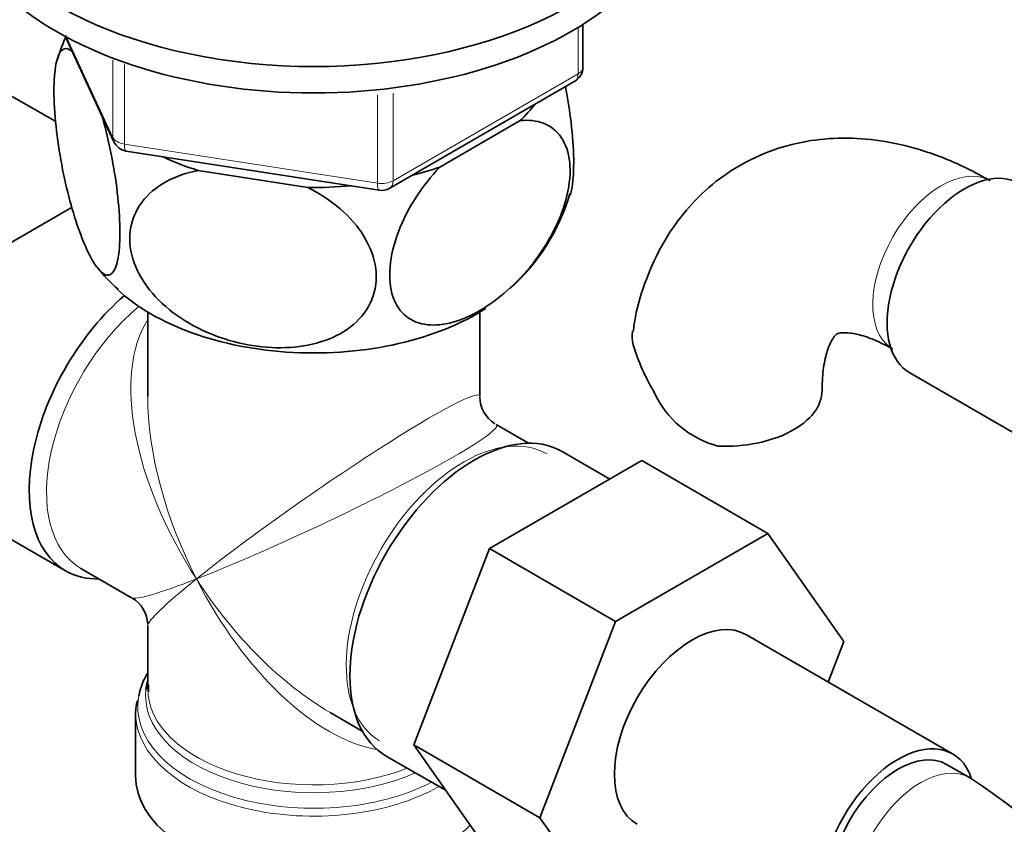
# Model space of a CAD drawing. Units: millimetres. Extents: x 0 to 1603, y 0 to 2144.
# Drawn here: x 346 to 407, y 369 to 418 of the extents above; entities that cross this region are included whole.
import ezdxf
from ezdxf import colors
from ezdxf.entities.mleader import LeaderData, LeaderLine
from ezdxf.math import Vec2, Vec3

# ---------------------------------------------------------------- set-up
doc = ezdxf.new("R2010")
doc.units = ezdxf.units.MM
doc.layers.add('DV7_Défaut', color=7, linetype='Continuous')
doc.layers.add('Défaut', color=7, linetype='Continuous')

# ---------------------------------------------------------------- blocks, each defined once
blk = doc.blocks.new('_DOT')
at = {"color": 0}
blk.add_line((0, 0), (-1, 0), dxfattribs=at)
at = {"color": 0, "const_width": 0.333}
blk.add_lwpolyline([(-0.1665, 0, 1), (0.1665, 0, 1)], format="xyb", close=True, dxfattribs=at)
blk = doc.blocks.new('SE6')
at = {"layer": 'DV7_Défaut', "color": 7, "linetype": 'Continuous', "lineweight": 18}
for p, q in [((380.607, 414.796), (380.607, 417.66)), ((349.015, 417.061), (351.888, 410.871)), ((351.888, 410.871), (351.888, 415.633)), ((352.595, 415.369), (352.595, 410.463)), ((369.176, 408.197), (380.607, 414.796)), ((368.21, 408.047), (368.21, 413.474)), ((369.176, 413.595), (369.176, 408.197)), ((352.595, 410.463), (368.21, 408.047))]:
    blk.add_line(p, q, dxfattribs=at)
at = {"layer": 'DV7_Défaut', "color": 7, "linetype": 'Continuous', "lineweight": 35}
for p, q in [((380.9, 415.205), (380.9, 417.842)), ((348.926, 417.109), (351.947, 410.6)), ((368.969, 407.739), (380.4, 414.339)), ((348.35, 411.855), (345.668, 413.404)), ((372.062, 409.046), (377.014, 411.905)), ((352.701, 410.032), (368.316, 407.617)), ((357.15, 408.832), (363.914, 407.786)), ((349.376, 406.563), (344.034, 403.479)), ((354.035, 400.094), (354.035, 394.891)), ((374.535, 394.891), (374.535, 400.094)), ((401.073, 396.343), (408.753, 391.909)), ((377.53, 392.007), (375.535, 393.159)), ((382.559, 389.796), (379.609, 391.499)), ((375.123, 385.503), (384.536, 390.937)), ((384.536, 390.937), (392.314, 386.446)), ((340.616, 388.955), (348.96, 384.137)), ((382.902, 381.012), (392.314, 386.446)), ((392.314, 386.446), (397.009, 379.767)), ((370.463, 373.399), (375.123, 385.503)), ((375.123, 385.503), (382.902, 381.012)), ((349.908, 384.283), (353.035, 382.478)), ((354.035, 380.746), (354.035, 376.85)), ((378.241, 368.909), (382.902, 381.012)), ((403.722, 372.843), (390.994, 380.192)), ((397.009, 379.767), (396.043, 377.277)), ((354.077, 376.674), (354.085, 377.099)), ((353.285, 375.352), (353.285, 371.488)), ((365.285, 375.405), (367.28, 374.253)), ((370.463, 373.399), (378.241, 368.909)), ((375.146, 366.736), (370.463, 373.399)), ((368.759, 372.706), (372.446, 370.578)), ((404.761, 371.377), (403.347, 372.194)), ((382.924, 362.246), (378.241, 368.909))]:
    blk.add_line(p, q, dxfattribs=at)
for centre, radius, start, end in [((359.516, 412.523), 11.488, 156.15944, 163.958), ((379.9, 415.205), 1, 300, 0), ((352.854, 411.021), 1, 204.89609, 261.20602), ((368.469, 408.605), 1, 261.20602, 300), ((367.98, 410.939), 12.616, 311.85036, 343.71674), ((356.477, 406.775), 6.782, 215.29626, 230.91497), ((397.415, 402.266), 14.055, 197.31115, 210.36592), ((390.779, 397.664), 6.034, 204.50528, 255.16516), ((376.535, 394.891), 2, 181.06907, 237.1564), ((352.035, 380.746), 2, 2.60751, 58.8286), ((385.475, 341.237), 35.782, 9.1423, 57.38508)]:
    blk.add_arc(centre, radius, start, end, dxfattribs=at)
for centre, major_axis, ratio, start_param, end_param in [((364.285, 428.235), (-22.5, 0), 0.57735, 0, 4.063321), ((364.285, 426.602), (-22.5, 0), 0.57735, 0, 3.141593), ((364.285, 416.395), (-14.917, 0), 0.57735, -3.690048, -3.558272), ((364.285, 416.395), (-14.917, 0), 0.57735, 0.892887, 1.072054), ((404.448, 402.188), (3.375, 5.846), 0.57735, 0, 3.141593), ((364.285, 416.395), (-13.65, 0), 0.57735, 1.27909, 1.338904), ((364.285, 416.395), (14.917, 0), 0.57735, -1.154117, -1.022341), ((364.285, 416.395), (14.917, 0), 0.57735, 4.687532, 4.8667), ((364.285, 405.781), (-14.216, 0), 0.57735, 0.546305, 2.414819), ((354.385, 393.534), (-5.425, -9.396), 0.57735, 4.162831, 6.283185), ((389.664, 395.286), (-6, 0), 0.57735, 1.499079, 3.134205), ((374.184, 382.103), (-5.425, -9.396), 0.57735, 3.141593, 6.283185), ((354.385, 393.534), (-5.425, -9.396), 0.57735, 0, 0.334116), ((387.619, 374.346), (-3.375, -5.846), 0.57735, 3.141593, 6.283185), ((364.285, 375.76), (10.866, 0), 0.57735, 2.803253, 3.034347), ((364.285, 376.442), (-10.384, 0), 0.57735, 6.122376, 6.228685), ((364.285, 375.352), (-11, 0), 0.57735, 6.25443, 6.283185), ((364.285, 387.818), (-8.925, 13.206), 0.524124, -3.964111, -3.935048), ((400.347, 366.997), (-3.375, -5.846), 0.57735, 2.681899, 6.283185), ((400.347, 366.997), (-3, -5.196), 0.57735, 3.141593, 6.283185), ((364.285, 371.488), (-11, 0), 0.57735, 0, 2.642482)]:
    blk.add_ellipse(centre, major_axis=major_axis, ratio=ratio, start_param=start_param, end_param=end_param, dxfattribs=at)
at = {"layer": 'DV7_Défaut', "color": 7, "linetype": 'Continuous', "lineweight": 18}
for centre, major_axis, ratio, start_param, end_param in [((379.9, 415.205), (-1, 0), 0.57735, 2.356194, 3.141593), ((379.9, 415.205), (-0.5, 0.866), 0.57735, 3.141593, 3.926991), ((352.854, 411.021), (-1, 0), 0.57735, 0.261799, 1.308997), ((352.854, 411.021), (0.907, 0.421), 0.788675, 2.790713, 3.141593), ((352.854, 411.021), (0.153, 0.988), 0.211325, 2.202711, 3.141593), ((403.034, 403.005), (3, 5.196), 0.57735, 0.046052, 3.095541), ((368.469, 408.605), (-1, 0), 0.57735, 1.308997, 2.356194), ((368.469, 408.605), (0.153, 0.988), 0.211325, 2.202711, 3.141593), ((368.469, 408.605), (-0.5, 0.866), 0.57735, 3.141593, 3.926991), ((355.033, 393.159), (-5.125, -8.877), 0.57735, 4.142061, 6.283185), ((364.285, 387.818), (8.925, -13.206), 0.524124, 3.367791, 4.675269), ((364.285, 387.818), (-10.236, -7.124), 0.076106, 3.088675, 5.444869), ((364.285, 387.818), (6.974, -14.332), 0.524124, 3.964111, 4.749509), ((364.285, 387.818), (-11.287, -5.302), 0.076106, 0.838316, 3.189877), ((373.536, 382.477), (5.125, 8.877), 0.57735, 0, 3.127363), ((364.285, 387.818), (11.287, 5.302), 0.076106, 3.194511, 3.979909), ((364.285, 387.818), (10.236, 7.124), 0.076106, 2.303276, 3.088675), ((364.285, 387.818), (-6.974, 14.332), 0.524124, 1.607916, 2.784134), ((364.285, 387.818), (-8.925, 13.206), 0.524124, 1.533676, 2.319075), ((364.285, 376.85), (10.25, 0), 0.57735, 3.141593, 5.31023), ((364.285, 375.76), (10.866, 0), 0.57735, 3.034347, 5.444728), ((364.285, 376.442), (-10.384, 0), 0.57735, 6.228685, 6.283185), ((364.285, 376.442), (-10.384, 0), 0.57735, 0, 2.21987), ((364.285, 375.352), (-11, 0), 0.57735, 0, 2.349261), ((401.761, 366.181), (-3, -5.196), 0.57735, 3.142103, 6.283185)]:
    blk.add_ellipse(centre, major_axis=major_axis, ratio=ratio, start_param=start_param, end_param=end_param, dxfattribs=at)
at = {"layer": 'DV7_Défaut', "color": 7, "linetype": 'Continuous', "lineweight": 35}
for points, knots in [([(351.185, 412.276), (351.572, 410.941), (351.91, 409.369), (352.22, 406.973), (352.285, 406.209), (352.331, 404.799), (352.309, 404.182), (352.12, 402.716), (351.827, 402.29), (351.116, 402.475), (350.695, 403.054), (350.074, 404.388), (349.865, 404.921), (349.465, 406.112), (349.274, 406.766), (348.733, 408.946), (348.445, 410.59), (348.25, 412.904), (348.227, 413.611), (348.27, 414.829), (348.336, 415.325), (348.641, 416.384), (348.984, 416.515), (349.373, 416.181)], [0, 0, 0, 0, 0.125, 0.125, 0.1875, 0.1875, 0.25, 0.25, 0.375, 0.375, 0.5, 0.5, 0.5625, 0.5625, 0.625, 0.625, 0.75, 0.75, 0.8125, 0.8125, 0.875, 0.875, 1, 1, 1, 1]), ([(380.107, 407.303), (380.167, 407.49), (380.217, 407.723), (380.32, 408.493), (380.342, 409.104), (380.299, 410.507), (380.233, 411.288), (380.049, 412.724), (379.942, 413.375), (379.819, 414.011)], [0, 0, 0, 0, 0.168342, 0.168342, 0.463563, 0.463563, 0.758783, 0.758783, 1, 1, 1, 1]), ([(377.014, 411.905), (378.071, 412.015), (378.993, 411.702), (379.84, 410.463), (380.019, 409.944), (380.144, 408.704), (380.084, 408.006), (379.567, 405.834), (378.769, 404.317), (376.825, 401.846), (375.674, 400.853), (373.979, 399.873), (373.407, 399.624), (372.314, 399.321), (371.792, 399.262), (370.315, 399.424), (369.528, 399.994), (368.994, 401.578), (368.933, 402.202), (369.05, 403.58), (369.231, 404.323), (370.063, 406.519), (371.001, 407.931), (372.062, 409.046)], [0, 0, 0, 0, 0.125, 0.125, 0.1875, 0.1875, 0.25, 0.25, 0.375, 0.375, 0.5, 0.5, 0.5625, 0.5625, 0.625, 0.625, 0.75, 0.75, 0.8125, 0.8125, 0.875, 0.875, 1, 1, 1, 1]), ([(406.034, 408.201), (405.518, 408.488), (404.275, 409.167), (402.065, 410.061), (399.598, 410.668), (397.245, 410.888), (394.908, 410.73), (392.634, 410.164), (390.501, 409.175), (388.635, 407.838), (387.057, 406.203), (385.764, 404.302), (384.785, 402.171), (384.189, 400.295), (384.043, 399.225), (383.999, 398.893)], [0, 0, 0, 0, 0.052407, 0.148225, 0.233494, 0.315579, 0.394776, 0.480225, 0.562569, 0.642867, 0.722382, 0.802435, 0.884426, 0.969393, 1, 1, 1, 1]), ([(363.914, 407.786), (365.34, 407.071), (366.634, 405.997), (367.77, 404.122), (368.022, 403.441), (368.189, 402.116), (368.108, 401.459), (367.394, 399.687), (366.298, 398.804), (363.625, 397.87), (362.07, 397.788), (359.731, 398.154), (358.967, 398.355), (357.471, 398.918), (356.746, 399.282), (354.77, 400.588), (353.67, 401.818), (352.961, 403.787), (352.875, 404.47), (353.038, 405.748), (353.283, 406.345), (354.435, 407.898), (355.715, 408.556), (357.15, 408.832)], [0, 0, 0, 0, 0.125, 0.125, 0.1875, 0.1875, 0.25, 0.25, 0.375, 0.375, 0.5, 0.5, 0.5625, 0.5625, 0.625, 0.625, 0.75, 0.75, 0.8125, 0.8125, 0.875, 0.875, 1, 1, 1, 1]), ([(383.997, 398.084), (383.932, 398.367), (383.919, 398.628), (383.958, 398.888), (383.96, 398.899), (383.961, 398.91)], [0, 0, 0, 0, 0.9579094, 0.9579094, 1, 1, 1, 1]), ([(395.664, 395.286), (395.67, 395.571), (395.685, 396.264), (395.843, 397.297), (396.117, 398.119), (396.387, 398.578), (396.555, 398.736), (396.593, 398.756), (396.79, 398.828), (397.347, 398.833), (398.173, 398.667), (399.14, 398.298), (399.765, 397.957), (400.034, 397.809)], [0, 0, 0, 0, 0.049334, 0.142104, 0.234799, 0.329261, 0.430561, 0.552162, 0.671633, 0.764655, 0.853274, 0.946921, 1, 1, 1, 1])]:
    blk.add_open_spline(points, degree=3, knots=knots, dxfattribs=at)
blk.add_open_spline([(353.412, 376.151), (353.313, 375.811), (353.276, 375.616), (353.301, 375.565)], degree=3, dxfattribs=at)

msp = doc.modelspace()

# ---------------------------------------------------------------- block references
at = {"layer": 'Défaut'}
msp.add_blockref('SE6', (0, 0), dxfattribs=at)

# ---------------------------------------------------------------- leaders
at = {"layer": 'Défaut', "color": 7, "linetype": 'Continuous', "lineweight": 18}
ml = msp.add_multileader_mtext('Standard', dxfattribs=at)
ml.set_content('{\\pxsm0.9;\\fSolid Edge ISO|b1||i0||c0|p34;\\W1.;09/01/2017\\P}', color=256)
ml.set_leader_properties()
ml.set_arrow_properties(name='DOT')
ml.build(insert=Vec2(0, 0))
ml.multileader.update_dxf_attribs({"leader_type": 0, "dogleg_length": 0, "arrow_head_size": 12})
ctx = ml.context
ctx.base_point, ctx.char_height, ctx.arrow_head_size, ctx.landing_gap_size = Vec3(1208.432, 2137.252), 12, 12, 4.2
notes = []
notes.append((ctx, [(0, (0, 0, 0), (0, 0), (1, 0), 1, [])]))
ctx.mtext.insert = Vec3(1210.432, 2143.372)
ml = msp.add_multileader_mtext('Standard', dxfattribs=at)
ml.set_content('{\\pxsm0.9;\\fArial|b1||i0||c0|p34;\\W1.;151\\P}', color=256)
ml.set_leader_properties()
ml.set_arrow_properties(name='DOT')
ml.build(insert=Vec2(0, 0))
ml.multileader.update_dxf_attribs({"leader_type": 0, "dogleg_length": 0, "arrow_head_size": 12})
ctx = ml.context
ctx.base_point, ctx.char_height, ctx.arrow_head_size, ctx.landing_gap_size = Vec3(489.305, 2137.084), 12, 12, 4.2
notes.append((ctx, [(0, (0, 0, 0), (0, 0), (1, 0), 1, [])]))
ctx.mtext.insert = Vec3(491.305, 2143.186)
for ctx, leaders in notes:
    for number, flags, end, landing, length, lines in leaders:
        leader = LeaderData()
        leader.index, (leader.has_last_leader_line, leader.has_dogleg_vector, leader.attachment_direction) = number, flags
        leader.last_leader_point, leader.dogleg_vector, leader.dogleg_length = Vec3(end), Vec3(landing), length
        for number, points, colour, breaks in lines:
            line = LeaderLine()
            line.index, line.vertices, line.color, line.breaks = number, Vec3.list(points), colors.encode_raw_color(colour), breaks
            leader.lines.append(line)
        ctx.leaders.append(leader)

doc.saveas('drawing.dxf')
